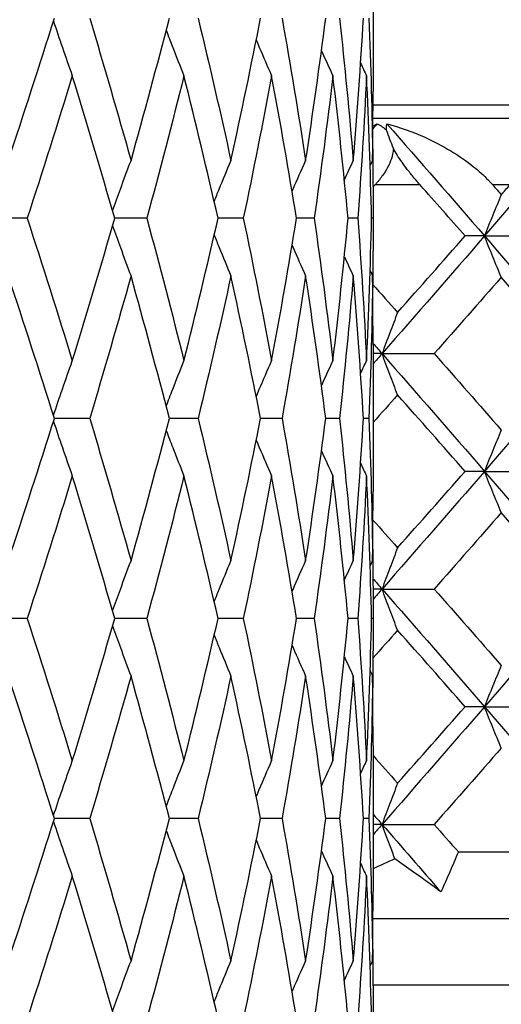
# Model space of a CAD drawing. Units: millimetres. Extents: x -177 to 1156, y 32 to 811.
# Drawn here: x 930 to 933, y 462 to 470 of the extents above; entities that cross this region are included whole.
import ezdxf

# ---------------------------------------------------------------- set-up
doc = ezdxf.new("R2010")
doc.units = ezdxf.units.MM
doc.header["$LTSCALE"] = 4
for name, color, linetype, lineweight, true_color in [('Dimension (ISO)', 7, 'Continuous', 18, 0x00003f), ('Visible (ISO)', 7, 'Continuous', 25, 0x00003f), ('Visible Narrow (ISO)', 7, 'Continuous', 25, 0x00003f)]:
    doc.layers.add(name, color=color, linetype=linetype, lineweight=lineweight, true_color=true_color)
doc.styles.add('Samuel Heath (ISO)', font='tahoma.ttf')
doc.dimstyles.new('Samuel Heath (ISO)', dxfattribs={"dimscale": 4, "dimtxt": 3, "dimasz": 2.5, "dimexe": 1, "dimexo": 1.5, "dimgap": 0.762, "dimtad": 0, "dimtih": 1, "dimtoh": 1, "dimrnd": 1e-08, "dimzin": 0, "dimdsep": 46, "dimtxsty": 'Samuel Heath (ISO)', "dimcen": 0.09, "dimdle": 10, "dimclrd": 256, "dimclre": 256, "dimclrt": 256, "dimazin": 0, "dimtfac": 1, "dimtmove": 0, "dimatfit": 3, "dimfxl": 1, "dimtolj": 1, "dimtzin": 0, "dimlwd": 15, "dimlwe": 15, "dimarcsym": 0})

# ---------------------------------------------------------------- blocks, each defined once
blk = doc.blocks.new('*D12')
at = {"layer": 'Defpoints', "color": 0, "transparency": 16777216}
for p in [(891.6173, 695.26), (1027.6173, 695.26), (954.9173, 341.81)]:
    blk.add_point(p, dxfattribs=at)
at = {"layer": 'Dimension (ISO)', "color": 176, "lineweight": 15, "true_color": 0x000080, "transparency": 16777216}
for p, q in [((897.6173, 695.26), (1031.6173, 695.26)), ((1027.6173, 685.26), (1027.6173, 527.8328)), ((1027.6173, 351.81), (1027.6173, 509.2372)), ((960.9173, 341.81), (1031.6173, 341.81))]:
    blk.add_line(p, q, dxfattribs=at)
at = {"layer": 'Dimension (ISO)', "color": 176, "true_color": 0x000080, "transparency": 16777216}
for points in [[(1025.9506, 685.26), (1029.2839, 685.26), (1027.6173, 695.26)], [(1025.9506, 351.81), (1029.2839, 351.81), (1027.6173, 341.81)]]:
    blk.add_solid(points, dxfattribs=at)
at = {"layer": 'Dimension (ISO)', "color": 176, "lineweight": 18, "true_color": 0x000080, "transparency": 16777216, "insert": (1027.6173, 524.7848), "char_height": 12, "attachment_point": 2, "style": 'Samuel Heath (ISO)'}
blk.add_mtext('\\A1;353.45', dxfattribs=at)

msp = doc.modelspace()

# ---------------------------------------------------------------- linework, layer by layer
at = {"layer": 'Visible (ISO)'}
for p, q in [((932.3673, 470.108), (932.3673, 469.0119)), ((932.3671, 468.91), (939.9173, 468.91)), ((932.3668, 468.81), (946.1173, 468.81)), ((932.3673, 468.1485), (932.3673, 467.9714)), ((929.7757, 468.06), (929.4961, 468.06)), ((930.6722, 468.06), (930.4311, 468.06)), ((931.3951, 468.06), (931.206, 468.06)), ((931.9264, 468.06), (931.794, 468.06)), ((932.2531, 468.06), (932.1806, 468.06)), ((932.3672, 468.06), (932.3564, 468.06)), ((933.2018, 467.9276), (933.0575, 467.9276)), ((933.2018, 467.9276), (933.5979, 467.9276)), ((932.3673, 467.108), (932.3673, 466.0119)), ((932.4349, 467.0453), (932.3673, 467.0453)), ((932.4349, 467.0453), (932.8254, 467.0453)), ((930.2444, 466.56), (929.9794, 466.56)), ((931.0566, 466.56), (930.8408, 466.56)), ((931.6856, 466.56), (931.5243, 466.56)), ((932.1159, 466.56), (932.0132, 466.56)), ((932.337, 466.56), (932.2953, 466.56)), ((933.2018, 466.1629), (933.0575, 466.1629)), ((933.2018, 466.1629), (933.5979, 466.1629)), ((932.4349, 465.2806), (932.3671, 465.2806)), ((932.4349, 465.2806), (932.8254, 465.2806)), ((932.3673, 465.1485), (932.3673, 464.9714)), ((929.7757, 465.06), (929.4961, 465.06)), ((930.6722, 465.06), (930.4311, 465.06)), ((931.3951, 465.06), (931.206, 465.06)), ((931.9264, 465.06), (931.794, 465.06)), ((932.2531, 465.06), (932.1806, 465.06)), ((932.3672, 465.06), (932.3564, 465.06)), ((933.2018, 464.3982), (933.0575, 464.3982)), ((933.2018, 464.3982), (933.5979, 464.3982)), ((932.3673, 464.108), (932.3673, 463.0119)), ((930.2444, 463.56), (929.9794, 463.56)), ((931.0566, 463.56), (930.8408, 463.56)), ((931.6856, 463.56), (931.5243, 463.56)), ((932.1159, 463.56), (932.0132, 463.56)), ((932.337, 463.56), (932.2953, 463.56)), ((932.4349, 463.5159), (932.3673, 463.5159)), ((932.4349, 463.5159), (932.8254, 463.5159)), ((933.0068, 463.31), (933.6479, 463.31)), ((932.3668, 462.81), (950.1173, 462.81))]:
    msp.add_line(p, q, dxfattribs=at)
for points in [[(929.6336, 468.4917), (929.7521, 468.8478), (929.8674, 469.2039), (929.9794, 469.56)], [(930.2444, 469.56), (930.3509, 469.2039), (930.454, 468.8478), (930.5535, 468.4917)], [(930.5535, 468.4917), (930.6529, 468.8478), (930.7488, 469.2039), (930.8408, 469.56)], [(931.0566, 469.56), (931.1425, 469.2039), (931.2245, 468.8478), (931.3025, 468.4917)], [(931.3025, 468.4917), (931.3805, 468.8478), (931.4545, 469.2039), (931.5243, 469.56)], [(931.6856, 469.56), (931.7487, 469.2039), (931.8077, 468.8478), (931.8623, 468.4917)], [(931.8623, 468.4917), (931.9169, 468.8478), (931.9672, 469.2039), (932.0132, 469.56)], [(932.1159, 469.56), (932.1548, 469.2039), (932.1892, 468.8478), (932.2191, 468.4917)], [(932.2191, 468.4917), (932.249, 468.8478), (932.2744, 469.2039), (932.2953, 469.56)], [(932.337, 469.56), (932.3506, 469.2039), (932.3596, 468.8478), (932.364, 468.4917)], [(931.981, 469.3162), (932.0092, 469.2534), (932.0378, 469.1908), (932.0667, 469.1283)], [(932.2741, 469.2219), (932.2887, 469.1907), (932.3035, 469.1595), (932.3184, 469.1283)], [(930.1136, 469.1283), (930.0043, 468.7722), (929.8916, 468.4161), (929.7757, 468.06)], [(930.4311, 468.06), (930.3288, 468.4161), (930.2229, 468.7722), (930.1136, 469.1283)], [(930.9506, 469.1283), (930.8616, 468.7722), (930.7688, 468.4161), (930.6722, 468.06)], [(931.206, 468.06), (931.1248, 468.4161), (931.0396, 468.7722), (930.9506, 469.1283)], [(931.607, 469.1283), (931.5405, 468.7722), (931.4698, 468.4161), (931.3951, 468.06)], [(931.794, 468.06), (931.7359, 468.4161), (931.6735, 468.7722), (931.607, 469.1283)], [(932.0667, 469.1283), (932.0243, 468.7722), (931.9775, 468.4161), (931.9264, 468.06)], [(932.1806, 468.06), (932.1471, 468.4161), (932.1091, 468.7722), (932.0667, 469.1283)], [(932.3184, 469.1283), (932.3011, 468.7722), (932.2794, 468.4161), (932.2531, 468.06)], [(932.3564, 468.06), (932.3483, 468.4161), (932.3356, 468.7722), (932.3184, 469.1283)], [(932.364, 468.4917), (932.3662, 468.6651), (932.3673, 468.8385), (932.3673, 469.0119)], [(932.3983, 468.7682), (932.3877, 468.7561), (932.377, 468.7439), (932.3663, 468.7318)], [(932.3665, 468.7522), (932.3773, 468.758), (932.3879, 468.7633), (932.3983, 468.7682)], [(932.3983, 468.7682), (932.425, 468.7557), (932.4489, 468.7398), (932.4682, 468.7202)], [(932.4715, 468.7682), (932.7168, 468.488), (932.9603, 468.2078), (933.2018, 467.9276)], [(933.9203, 468.7682), (933.6829, 468.488), (933.4433, 468.2078), (933.2018, 467.9276)], [(932.5199, 468.5832), (932.5026, 468.6287), (932.4854, 468.6744), (932.4682, 468.7202)], [(932.365, 468.5802), (932.3668, 468.4068), (932.3675, 468.2334), (932.3672, 468.06)], [(932.1525, 468.3487), (932.1745, 468.3965), (932.1966, 468.4441), (932.2191, 468.4917)], [(932.3456, 468.4531), (932.3517, 468.466), (932.3579, 468.4788), (932.364, 468.4917)], [(932.3819, 468.31), (932.377, 468.3044), (932.372, 468.2988), (932.367, 468.2932)], [(933.0575, 467.9276), (932.9455, 468.0551), (932.8331, 468.1825), (932.7204, 468.31)], [(933.2647, 468.31), (933.286, 468.2857), (933.3073, 468.2613), (933.3285, 468.237)], [(933.3285, 468.237), (933.3497, 468.2613), (933.371, 468.2857), (933.3922, 468.31)], [(929.7757, 468.06), (929.8916, 467.7039), (930.0043, 467.3478), (930.1136, 466.9917)], [(930.1136, 466.9917), (930.2229, 467.3478), (930.3288, 467.7039), (930.4311, 468.06)], [(930.6722, 468.06), (930.7688, 467.7039), (930.8616, 467.3478), (930.9506, 466.9917)], [(930.9506, 466.9917), (931.0396, 467.3478), (931.1248, 467.7039), (931.206, 468.06)], [(931.3951, 468.06), (931.4698, 467.7039), (931.5405, 467.3478), (931.607, 466.9917)], [(931.607, 466.9917), (931.6735, 467.3478), (931.7359, 467.7039), (931.794, 468.06)], [(931.9264, 468.06), (931.9775, 467.7039), (932.0243, 467.3478), (932.0667, 466.9917)], [(932.0667, 466.9917), (932.1091, 467.3478), (932.1471, 467.7039), (932.1806, 468.06)], [(932.2531, 468.06), (932.2794, 467.7039), (932.3011, 467.3478), (932.3184, 466.9917)], [(932.3184, 466.9917), (932.3356, 467.3478), (932.3483, 467.7039), (932.3564, 468.06)], [(932.3672, 468.06), (932.3675, 467.8866), (932.3668, 467.7132), (932.365, 467.5397)], [(933.2018, 467.9276), (932.9483, 467.6335), (932.6926, 467.3394), (932.4349, 467.0453)], [(932.5514, 467.3547), (932.721, 467.5457), (932.8897, 467.7366), (933.0575, 467.9276)], [(933.2018, 467.9276), (933.4553, 467.6335), (933.7067, 467.3394), (933.9556, 467.0453)], [(932.1525, 467.7712), (932.1745, 467.7235), (932.1966, 467.6758), (932.2191, 467.6283)], [(929.9794, 466.56), (929.8674, 466.9161), (929.7521, 467.2722), (929.6336, 467.6283)], [(930.5535, 467.6283), (930.454, 467.2722), (930.3509, 466.9161), (930.2444, 466.56)], [(930.8408, 466.56), (930.7488, 466.9161), (930.6529, 467.2722), (930.5535, 467.6283)], [(931.3025, 467.6283), (931.2245, 467.2722), (931.1425, 466.9161), (931.0566, 466.56)], [(931.5243, 466.56), (931.4545, 466.9161), (931.3805, 467.2722), (931.3025, 467.6283)], [(931.8623, 467.6283), (931.8077, 467.2722), (931.7487, 466.9161), (931.6856, 466.56)], [(932.0132, 466.56), (931.9672, 466.9161), (931.9169, 467.2722), (931.8623, 467.6283)], [(932.2191, 467.6283), (932.1892, 467.2722), (932.1548, 466.9161), (932.1159, 466.56)], [(932.2953, 466.56), (932.2744, 466.9161), (932.249, 467.2722), (932.2191, 467.6283)], [(932.364, 467.6283), (932.3596, 467.2722), (932.3506, 466.9161), (932.337, 466.56)], [(932.3456, 467.6669), (932.3517, 467.654), (932.3579, 467.6412), (932.364, 467.6283)], [(932.3673, 467.108), (932.3673, 467.2815), (932.3662, 467.4549), (932.364, 467.6283)], [(933.3285, 467.6182), (933.1617, 467.4273), (932.994, 467.2363), (932.8254, 467.0453)], [(933.826, 467.0453), (933.6611, 467.2363), (933.4953, 467.4273), (933.3285, 467.6182)], [(932.3653, 467.564), (932.4274, 467.4942), (932.4895, 467.4244), (932.5514, 467.3547)], [(932.3673, 467.1224), (932.3898, 467.0967), (932.4124, 467.071), (932.4349, 467.0453)], [(932.4349, 467.0453), (932.4124, 467.0196), (932.3898, 466.9939), (932.3673, 466.9681)], [(932.4349, 467.0453), (932.6926, 466.7512), (932.9483, 466.457), (933.2018, 466.1629)], [(932.8254, 467.0453), (932.994, 466.8543), (933.1617, 466.6633), (933.3285, 466.4723)], [(933.9556, 467.0453), (933.7067, 466.7512), (933.4553, 466.457), (933.2018, 466.1629)], [(931.981, 466.8038), (932.0092, 466.8666), (932.0378, 466.9292), (932.0667, 466.9917)], [(932.2741, 466.8981), (932.2887, 466.9293), (932.3035, 466.9605), (932.3184, 466.9917)], [(932.5514, 466.7359), (932.4902, 466.6669), (932.4288, 466.5978), (932.3673, 466.5288)], [(933.0575, 466.1629), (932.8897, 466.3539), (932.721, 466.5449), (932.5514, 466.7359)], [(929.6336, 465.4917), (929.7521, 465.8478), (929.8674, 466.2039), (929.9794, 466.56)], [(930.2444, 466.56), (930.3509, 466.2039), (930.454, 465.8478), (930.5535, 465.4917)], [(930.5535, 465.4917), (930.6529, 465.8478), (930.7488, 466.2039), (930.8408, 466.56)], [(931.0566, 466.56), (931.1425, 466.2039), (931.2245, 465.8478), (931.3025, 465.4917)], [(931.3025, 465.4917), (931.3805, 465.8478), (931.4545, 466.2039), (931.5243, 466.56)], [(931.6856, 466.56), (931.7487, 466.2039), (931.8077, 465.8478), (931.8623, 465.4917)], [(931.8623, 465.4917), (931.9169, 465.8478), (931.9672, 466.2039), (932.0132, 466.56)], [(932.1159, 466.56), (932.1548, 466.2039), (932.1892, 465.8478), (932.2191, 465.4917)], [(932.2191, 465.4917), (932.249, 465.8478), (932.2744, 466.2039), (932.2953, 466.56)], [(932.337, 466.56), (932.3506, 466.2039), (932.3596, 465.8478), (932.364, 465.4917)], [(931.981, 466.3162), (932.0092, 466.2534), (932.0378, 466.1908), (932.0667, 466.1283)], [(932.2741, 466.2219), (932.2887, 466.1907), (932.3035, 466.1595), (932.3184, 466.1283)], [(933.2018, 466.1629), (932.9483, 465.8688), (932.6926, 465.5747), (932.4349, 465.2806)], [(932.5514, 465.59), (932.721, 465.781), (932.8897, 465.9719), (933.0575, 466.1629)], [(933.2018, 466.1629), (933.4553, 465.8688), (933.7067, 465.5747), (933.9556, 465.2806)], [(930.1136, 466.1283), (930.0043, 465.7722), (929.8916, 465.4161), (929.7757, 465.06)], [(930.4311, 465.06), (930.3288, 465.4161), (930.2229, 465.7722), (930.1136, 466.1283)], [(930.9506, 466.1283), (930.8616, 465.7722), (930.7688, 465.4161), (930.6722, 465.06)], [(931.206, 465.06), (931.1248, 465.4161), (931.0396, 465.7722), (930.9506, 466.1283)], [(931.607, 466.1283), (931.5405, 465.7722), (931.4698, 465.4161), (931.3951, 465.06)], [(931.794, 465.06), (931.7359, 465.4161), (931.6735, 465.7722), (931.607, 466.1283)], [(932.0667, 466.1283), (932.0243, 465.7722), (931.9775, 465.4161), (931.9264, 465.06)], [(932.1806, 465.06), (932.1471, 465.4161), (932.1091, 465.7722), (932.0667, 466.1283)], [(932.3184, 466.1283), (932.3011, 465.7722), (932.2794, 465.4161), (932.2531, 465.06)], [(932.3564, 465.06), (932.3483, 465.4161), (932.3356, 465.7722), (932.3184, 466.1283)], [(932.364, 465.4917), (932.3662, 465.6651), (932.3673, 465.8385), (932.3673, 466.0119)], [(933.3285, 465.8535), (933.1617, 465.6625), (932.994, 465.4716), (932.8254, 465.2806)], [(933.826, 465.2806), (933.6611, 465.4716), (933.4953, 465.6625), (933.3285, 465.8535)], [(932.3667, 465.7977), (932.4284, 465.7284), (932.49, 465.6592), (932.5514, 465.59)], [(932.365, 465.5802), (932.3668, 465.4068), (932.3675, 465.2334), (932.3672, 465.06)], [(932.1525, 465.3487), (932.1745, 465.3965), (932.1966, 465.4441), (932.2191, 465.4917)], [(932.3456, 465.4531), (932.3517, 465.466), (932.3579, 465.4788), (932.364, 465.4917)], [(932.3667, 465.3583), (932.3895, 465.3324), (932.4122, 465.3065), (932.4349, 465.2806)], [(932.4349, 465.2806), (932.4124, 465.2548), (932.3898, 465.2291), (932.3672, 465.2034)], [(932.4349, 465.2806), (932.6926, 464.9865), (932.9483, 464.6923), (933.2018, 464.3982)], [(932.8254, 465.2806), (932.994, 465.0896), (933.1617, 464.8986), (933.3285, 464.7076)], [(933.9556, 465.2806), (933.7067, 464.9865), (933.4553, 464.6923), (933.2018, 464.3982)], [(929.7757, 465.06), (929.8916, 464.7039), (930.0043, 464.3478), (930.1136, 463.9917)], [(930.1136, 463.9917), (930.2229, 464.3478), (930.3288, 464.7039), (930.4311, 465.06)], [(930.6722, 465.06), (930.7688, 464.7039), (930.8616, 464.3478), (930.9506, 463.9917)], [(930.9506, 463.9917), (931.0396, 464.3478), (931.1248, 464.7039), (931.206, 465.06)], [(931.3951, 465.06), (931.4698, 464.7039), (931.5405, 464.3478), (931.607, 463.9917)], [(931.607, 463.9917), (931.6735, 464.3478), (931.7359, 464.7039), (931.794, 465.06)], [(931.9264, 465.06), (931.9775, 464.7039), (932.0243, 464.3478), (932.0667, 463.9917)], [(932.0667, 463.9917), (932.1091, 464.3478), (932.1471, 464.7039), (932.1806, 465.06)], [(932.2531, 465.06), (932.2794, 464.7039), (932.3011, 464.3478), (932.3184, 463.9917)], [(932.3184, 463.9917), (932.3356, 464.3478), (932.3483, 464.7039), (932.3564, 465.06)], [(932.3672, 465.06), (932.3675, 464.8866), (932.3668, 464.7132), (932.365, 464.5397)], [(932.5514, 464.9712), (932.49, 464.902), (932.4284, 464.8327), (932.3668, 464.7635)], [(933.0575, 464.3982), (932.8897, 464.5892), (932.721, 464.7802), (932.5514, 464.9712)], [(932.1525, 464.7712), (932.1745, 464.7235), (932.1966, 464.6758), (932.2191, 464.6283)], [(932.3456, 464.6669), (932.3517, 464.654), (932.3579, 464.6412), (932.364, 464.6283)], [(929.9794, 463.56), (929.8674, 463.9161), (929.7521, 464.2722), (929.6336, 464.6283)], [(930.5535, 464.6283), (930.454, 464.2722), (930.3509, 463.9161), (930.2444, 463.56)], [(930.8408, 463.56), (930.7488, 463.9161), (930.6529, 464.2722), (930.5535, 464.6283)], [(931.3025, 464.6283), (931.2245, 464.2722), (931.1425, 463.9161), (931.0566, 463.56)], [(931.5243, 463.56), (931.4545, 463.9161), (931.3805, 464.2722), (931.3025, 464.6283)], [(931.8623, 464.6283), (931.8077, 464.2722), (931.7487, 463.9161), (931.6856, 463.56)], [(932.0132, 463.56), (931.9672, 463.9161), (931.9169, 464.2722), (931.8623, 464.6283)], [(932.2191, 464.6283), (932.1892, 464.2722), (932.1548, 463.9161), (932.1159, 463.56)], [(932.2953, 463.56), (932.2744, 463.9161), (932.249, 464.2722), (932.2191, 464.6283)], [(932.364, 464.6283), (932.3596, 464.2722), (932.3506, 463.9161), (932.337, 463.56)], [(932.3673, 464.108), (932.3673, 464.2815), (932.3662, 464.4549), (932.364, 464.6283)], [(933.2018, 464.3982), (932.9483, 464.1041), (932.6926, 463.81), (932.4349, 463.5159)], [(932.5514, 463.8253), (932.721, 464.0163), (932.8897, 464.2072), (933.0575, 464.3982)], [(933.2018, 464.3982), (933.4553, 464.1041), (933.7067, 463.81), (933.9556, 463.5159)], [(933.3285, 464.0888), (933.1617, 463.8978), (932.994, 463.7069), (932.8254, 463.5159)], [(932.3673, 464.0323), (932.4288, 463.9633), (932.4902, 463.8943), (932.5514, 463.8253)], [(931.981, 463.8038), (932.0092, 463.8666), (932.0378, 463.9292), (932.0667, 463.9917)], [(932.2741, 463.8981), (932.2887, 463.9293), (932.3035, 463.9605), (932.3184, 463.9917)], [(929.6336, 462.4917), (929.7521, 462.8478), (929.8674, 463.2039), (929.9794, 463.56)], [(930.2444, 463.56), (930.3509, 463.2039), (930.454, 462.8478), (930.5535, 462.4917)], [(930.5535, 462.4917), (930.6529, 462.8478), (930.7488, 463.2039), (930.8408, 463.56)], [(931.0566, 463.56), (931.1425, 463.2039), (931.2245, 462.8478), (931.3025, 462.4917)], [(931.3025, 462.4917), (931.3805, 462.8478), (931.4545, 463.2039), (931.5243, 463.56)], [(931.6856, 463.56), (931.7487, 463.2039), (931.8077, 462.8478), (931.8623, 462.4917)], [(931.8623, 462.4917), (931.9169, 462.8478), (931.9672, 463.2039), (932.0132, 463.56)], [(932.1159, 463.56), (932.1548, 463.2039), (932.1892, 462.8478), (932.2191, 462.4917)], [(932.2191, 462.4917), (932.249, 462.8478), (932.2744, 463.2039), (932.2953, 463.56)], [(932.337, 463.56), (932.3506, 463.2039), (932.3596, 462.8478), (932.364, 462.4917)], [(932.3673, 463.593), (932.3898, 463.5673), (932.4124, 463.5416), (932.4349, 463.5159)], [(932.4349, 463.5159), (932.4124, 463.4902), (932.3898, 463.4644), (932.3673, 463.4387)], [(932.4349, 463.5159), (932.5827, 463.3472), (932.7298, 463.1786), (932.8761, 463.01)], [(932.8254, 463.5159), (932.8859, 463.4472), (932.9464, 463.3786), (933.0068, 463.31)], [(931.981, 463.3162), (932.0092, 463.2534), (932.0378, 463.1908), (932.0667, 463.1283)], [(932.2741, 463.2219), (932.2887, 463.1907), (932.3035, 463.1595), (932.3184, 463.1283)], [(932.5315, 463.2586), (932.4767, 463.2335), (932.422, 463.2083), (932.3673, 463.1832)], [(930.1136, 463.1283), (930.0043, 462.7722), (929.8916, 462.4161), (929.7757, 462.06)], [(930.4311, 462.06), (930.3288, 462.4161), (930.2229, 462.7722), (930.1136, 463.1283)], [(930.9506, 463.1283), (930.8616, 462.7722), (930.7688, 462.4161), (930.6722, 462.06)], [(931.206, 462.06), (931.1248, 462.4161), (931.0396, 462.7722), (930.9506, 463.1283)], [(931.607, 463.1283), (931.5405, 462.7722), (931.4698, 462.4161), (931.3951, 462.06)], [(931.794, 462.06), (931.7359, 462.4161), (931.6735, 462.7722), (931.607, 463.1283)], [(932.0667, 463.1283), (932.0243, 462.7722), (931.9775, 462.4161), (931.9264, 462.06)], [(932.1806, 462.06), (932.1471, 462.4161), (932.1091, 462.7722), (932.0667, 463.1283)], [(932.3184, 463.1283), (932.3011, 462.7722), (932.2794, 462.4161), (932.2531, 462.06)], [(932.3564, 462.06), (932.3483, 462.4161), (932.3356, 462.7722), (932.3184, 463.1283)], [(932.364, 462.4917), (932.3662, 462.6651), (932.3673, 462.8385), (932.3673, 463.0119)], [(932.365, 462.5802), (932.3668, 462.4068), (932.3675, 462.2334), (932.3672, 462.06)], [(932.1525, 462.3487), (932.1745, 462.3965), (932.1966, 462.4441), (932.2191, 462.4917)], [(932.3456, 462.4531), (932.3517, 462.466), (932.3579, 462.4788), (932.364, 462.4917)]]:
    msp.add_open_spline(points, degree=3, dxfattribs=at)
for points, knots in [([(929.9725, 469.5378), (929.9943, 469.4723), (930.0165, 469.4069), (930.0635, 469.2703), (930.0883, 469.1992), (930.1136, 469.1283)], [0.00242672, 0.00242672, 0.00242672, 0.00242672, 0.02399144, 0.02399144, 0.04757906, 0.04757906, 0.04757906, 0.04757906]), ([(930.8173, 469.4692), (930.8335, 469.4266), (930.8498, 469.3841), (930.894, 469.2703), (930.9221, 469.1992), (930.9506, 469.1283)], [0.00995849, 0.00995849, 0.00995849, 0.00995849, 0.02399144, 0.02399144, 0.04757906, 0.04757906, 0.04757906, 0.04757906]), ([(931.492, 469.3967), (931.4997, 469.3783), (931.5074, 469.36), (931.5454, 469.2703), (931.576, 469.1992), (931.607, 469.1283)], [0.0179317, 0.0179317, 0.0179317, 0.0179317, 0.02399144, 0.02399144, 0.04757906, 0.04757906, 0.04757906, 0.04757906]), ([(932.4682, 468.7202), (932.4674, 468.7269), (932.467, 468.7332), (932.4671, 468.7504), (932.4687, 468.76), (932.4715, 468.7682)], [0.05426322, 0.05426322, 0.05426322, 0.05426322, 0.05792658, 0.05792658, 0.06494755, 0.06494755, 0.06494755, 0.06494755]), ([(932.4715, 468.7682), (932.5672, 468.7436), (932.6631, 468.7092), (932.8903, 468.6065), (933.0156, 468.5305), (933.1594, 468.4153), (933.1973, 468.3814), (933.2382, 468.3392), (933.2443, 468.3326), (933.2531, 468.323), (933.2558, 468.3201), (933.2605, 468.3148), (933.2626, 468.3124), (933.2647, 468.31)], [0, 0, 0, 0, 0.03029671, 0.03029671, 0.07482394, 0.07482394, 0.09177687, 0.09177687, 0.09486653, 0.09486653, 0.09622563, 0.09622563, 0.09732329, 0.09732329, 0.09732329, 0.09732329]), ([(932.5199, 468.5832), (932.5193, 468.569), (932.5173, 468.5545), (932.5046, 468.4958), (932.484, 468.4515), (932.4429, 468.386), (932.4263, 468.3631), (932.4037, 468.3353), (932.399, 468.3296), (932.392, 468.3215), (932.3898, 468.3189), (932.3857, 468.3143), (932.3838, 468.3121), (932.3819, 468.31)], [0.03032922, 0.03032922, 0.03032922, 0.03032922, 0.03564997, 0.03564997, 0.05174017, 0.05174017, 0.060661, 0.060661, 0.06297294, 0.06297294, 0.06401598, 0.06401598, 0.06490237, 0.06490237, 0.06490237, 0.06490237]), ([(932.7204, 468.31), (932.7179, 468.3128), (932.7154, 468.3156), (932.7094, 468.3225), (932.7058, 468.3266), (932.6936, 468.3407), (932.6849, 468.3509), (932.6586, 468.3825), (932.641, 468.4044), (932.5969, 468.4622), (932.5708, 468.499), (932.5378, 468.5517), (932.5284, 468.5676), (932.5199, 468.5832)], [0.00000371, 0.00000371, 0.00000371, 0.00000371, 0.00117596, 0.00117596, 0.00284294, 0.00284294, 0.00695626, 0.00695626, 0.01539978, 0.01539978, 0.02879846, 0.02879846, 0.03464556, 0.03464556, 0.03464556, 0.03464556]), ([(930.4149, 468.1162), (930.4343, 468.1703), (930.4539, 468.2244), (930.5, 468.3497), (930.5265, 468.4208), (930.5535, 468.4917)], [0.00616143, 0.00616143, 0.00616143, 0.00616143, 0.02399144, 0.02399144, 0.04757906, 0.04757906, 0.04757906, 0.04757906]), ([(931.177, 468.1863), (931.1893, 468.217), (931.2017, 468.2477), (931.2432, 468.3497), (931.2726, 468.4208), (931.3025, 468.4917)], [0.01386461, 0.01386461, 0.01386461, 0.01386461, 0.02399144, 0.02399144, 0.04757906, 0.04757906, 0.04757906, 0.04757906]), ([(931.7605, 468.2622), (931.7629, 468.2676), (931.7652, 468.273), (931.7987, 468.3497), (931.8303, 468.4208), (931.8623, 468.4917)], [0.02221957, 0.02221957, 0.02221957, 0.02221957, 0.02399144, 0.02399144, 0.04757906, 0.04757906, 0.04757906, 0.04757906]), ([(933.3285, 468.237), (933.3072, 468.1861), (933.2861, 468.135), (933.2439, 468.0319), (933.2228, 467.9799), (933.2018, 467.9276)], [0, 0, 0, 0, 0.02147304, 0.02147304, 0.04309691, 0.04309691, 0.04309691, 0.04309691]), ([(930.4149, 468.0038), (930.4343, 467.9496), (930.4539, 467.8956), (930.5, 467.7703), (930.5265, 467.6992), (930.5535, 467.6283)], [0.00616143, 0.00616143, 0.00616143, 0.00616143, 0.02399144, 0.02399144, 0.04757906, 0.04757906, 0.04757906, 0.04757906]), ([(931.177, 467.9337), (931.1893, 467.903), (931.2017, 467.8723), (931.2432, 467.7703), (931.2726, 467.6992), (931.3025, 467.6283)], [0.01386461, 0.01386461, 0.01386461, 0.01386461, 0.02399144, 0.02399144, 0.04757906, 0.04757906, 0.04757906, 0.04757906]), ([(933.3285, 467.6182), (933.3072, 467.6691), (933.2861, 467.7203), (933.2439, 467.8234), (933.2228, 467.8754), (933.2018, 467.9276)], [0, 0, 0, 0, 0.02147304, 0.02147304, 0.04309691, 0.04309691, 0.04309691, 0.04309691]), ([(931.7605, 467.8577), (931.7629, 467.8524), (931.7652, 467.847), (931.7987, 467.7703), (931.8303, 467.6992), (931.8623, 467.6283)], [0.02221957, 0.02221957, 0.02221957, 0.02221957, 0.02399144, 0.02399144, 0.04757906, 0.04757906, 0.04757906, 0.04757906]), ([(932.5514, 467.3547), (932.5319, 467.3038), (932.5124, 467.2526), (932.4736, 467.1495), (932.4542, 467.0975), (932.4349, 467.0453)], [0, 0, 0, 0, 0.02147304, 0.02147304, 0.04309691, 0.04309691, 0.04309691, 0.04309691]), ([(932.5514, 466.7359), (932.5319, 466.7868), (932.5124, 466.8379), (932.4736, 466.9411), (932.4542, 466.993), (932.4349, 467.0453)], [0, 0, 0, 0, 0.02147304, 0.02147304, 0.04309691, 0.04309691, 0.04309691, 0.04309691]), ([(929.9725, 466.5821), (929.9943, 466.6477), (930.0165, 466.7131), (930.0635, 466.8497), (930.0883, 466.9208), (930.1136, 466.9917)], [0.00242672, 0.00242672, 0.00242672, 0.00242672, 0.02399144, 0.02399144, 0.04757906, 0.04757906, 0.04757906, 0.04757906]), ([(930.8173, 466.6508), (930.8335, 466.6934), (930.8498, 466.7359), (930.894, 466.8497), (930.9221, 466.9208), (930.9506, 466.9917)], [0.00995849, 0.00995849, 0.00995849, 0.00995849, 0.02399144, 0.02399144, 0.04757906, 0.04757906, 0.04757906, 0.04757906]), ([(931.492, 466.7233), (931.4997, 466.7417), (931.5074, 466.76), (931.5454, 466.8497), (931.576, 466.9208), (931.607, 466.9917)], [0.0179317, 0.0179317, 0.0179317, 0.0179317, 0.02399144, 0.02399144, 0.04757906, 0.04757906, 0.04757906, 0.04757906]), ([(929.9725, 466.5378), (929.9943, 466.4723), (930.0165, 466.4069), (930.0635, 466.2703), (930.0883, 466.1992), (930.1136, 466.1283)], [0.00242672, 0.00242672, 0.00242672, 0.00242672, 0.02399144, 0.02399144, 0.04757906, 0.04757906, 0.04757906, 0.04757906]), ([(930.8173, 466.4692), (930.8335, 466.4266), (930.8498, 466.3841), (930.894, 466.2703), (930.9221, 466.1992), (930.9506, 466.1283)], [0.00995849, 0.00995849, 0.00995849, 0.00995849, 0.02399144, 0.02399144, 0.04757906, 0.04757906, 0.04757906, 0.04757906]), ([(933.3285, 466.4723), (933.3072, 466.4214), (933.2861, 466.3703), (933.2439, 466.2672), (933.2228, 466.2152), (933.2018, 466.1629)], [0, 0, 0, 0, 0.02147304, 0.02147304, 0.04309691, 0.04309691, 0.04309691, 0.04309691]), ([(931.492, 466.3967), (931.4997, 466.3783), (931.5074, 466.36), (931.5454, 466.2703), (931.576, 466.1992), (931.607, 466.1283)], [0.0179317, 0.0179317, 0.0179317, 0.0179317, 0.02399144, 0.02399144, 0.04757906, 0.04757906, 0.04757906, 0.04757906]), ([(933.3285, 465.8535), (933.3072, 465.9044), (933.2861, 465.9556), (933.2439, 466.0587), (933.2228, 466.1107), (933.2018, 466.1629)], [0, 0, 0, 0, 0.02147304, 0.02147304, 0.04309691, 0.04309691, 0.04309691, 0.04309691]), ([(932.5514, 465.59), (932.5319, 465.5391), (932.5124, 465.4879), (932.4736, 465.3848), (932.4542, 465.3328), (932.4349, 465.2806)], [0, 0, 0, 0, 0.02147304, 0.02147304, 0.04309691, 0.04309691, 0.04309691, 0.04309691]), ([(930.4149, 465.1162), (930.4343, 465.1703), (930.4539, 465.2244), (930.5, 465.3497), (930.5265, 465.4208), (930.5535, 465.4917)], [0.00616143, 0.00616143, 0.00616143, 0.00616143, 0.02399144, 0.02399144, 0.04757906, 0.04757906, 0.04757906, 0.04757906]), ([(931.177, 465.1863), (931.1893, 465.217), (931.2017, 465.2477), (931.2432, 465.3497), (931.2726, 465.4208), (931.3025, 465.4917)], [0.01386461, 0.01386461, 0.01386461, 0.01386461, 0.02399144, 0.02399144, 0.04757906, 0.04757906, 0.04757906, 0.04757906]), ([(931.7605, 465.2622), (931.7629, 465.2676), (931.7652, 465.273), (931.7987, 465.3497), (931.8303, 465.4208), (931.8623, 465.4917)], [0.02221957, 0.02221957, 0.02221957, 0.02221957, 0.02399144, 0.02399144, 0.04757906, 0.04757906, 0.04757906, 0.04757906]), ([(932.5514, 464.9712), (932.5319, 465.0221), (932.5124, 465.0732), (932.4736, 465.1764), (932.4542, 465.2283), (932.4349, 465.2806)], [0, 0, 0, 0, 0.02147304, 0.02147304, 0.04309691, 0.04309691, 0.04309691, 0.04309691]), ([(930.4149, 465.0038), (930.4343, 464.9496), (930.4539, 464.8956), (930.5, 464.7703), (930.5265, 464.6992), (930.5535, 464.6283)], [0.00616143, 0.00616143, 0.00616143, 0.00616143, 0.02399144, 0.02399144, 0.04757906, 0.04757906, 0.04757906, 0.04757906]), ([(931.177, 464.9337), (931.1893, 464.903), (931.2017, 464.8723), (931.2432, 464.7703), (931.2726, 464.6992), (931.3025, 464.6283)], [0.01386461, 0.01386461, 0.01386461, 0.01386461, 0.02399144, 0.02399144, 0.04757906, 0.04757906, 0.04757906, 0.04757906]), ([(931.7605, 464.8577), (931.7629, 464.8524), (931.7652, 464.847), (931.7987, 464.7703), (931.8303, 464.6992), (931.8623, 464.6283)], [0.02221957, 0.02221957, 0.02221957, 0.02221957, 0.02399144, 0.02399144, 0.04757906, 0.04757906, 0.04757906, 0.04757906]), ([(933.3285, 464.7076), (933.3072, 464.6567), (933.2861, 464.6056), (933.2439, 464.5024), (933.2228, 464.4505), (933.2018, 464.3982)], [0, 0, 0, 0, 0.02147304, 0.02147304, 0.04309691, 0.04309691, 0.04309691, 0.04309691]), ([(933.3285, 464.0888), (933.3072, 464.1397), (933.2861, 464.1909), (933.2439, 464.294), (933.2228, 464.346), (933.2018, 464.3982)], [0, 0, 0, 0, 0.02147304, 0.02147304, 0.04309691, 0.04309691, 0.04309691, 0.04309691]), ([(929.9725, 463.5821), (929.9943, 463.6477), (930.0165, 463.7131), (930.0635, 463.8497), (930.0883, 463.9208), (930.1136, 463.9917)], [0.00242672, 0.00242672, 0.00242672, 0.00242672, 0.02399144, 0.02399144, 0.04757906, 0.04757906, 0.04757906, 0.04757906]), ([(930.8173, 463.6508), (930.8335, 463.6934), (930.8498, 463.7359), (930.894, 463.8497), (930.9221, 463.9208), (930.9506, 463.9917)], [0.00995849, 0.00995849, 0.00995849, 0.00995849, 0.02399144, 0.02399144, 0.04757906, 0.04757906, 0.04757906, 0.04757906]), ([(931.492, 463.7233), (931.4997, 463.7417), (931.5074, 463.76), (931.5454, 463.8497), (931.576, 463.9208), (931.607, 463.9917)], [0.0179317, 0.0179317, 0.0179317, 0.0179317, 0.02399144, 0.02399144, 0.04757906, 0.04757906, 0.04757906, 0.04757906]), ([(932.5514, 463.8253), (932.5319, 463.7744), (932.5124, 463.7232), (932.4736, 463.6201), (932.4542, 463.5681), (932.4349, 463.5159)], [0, 0, 0, 0, 0.02147304, 0.02147304, 0.04309691, 0.04309691, 0.04309691, 0.04309691]), ([(929.9725, 463.5378), (929.9943, 463.4723), (930.0165, 463.4069), (930.0635, 463.2703), (930.0883, 463.1992), (930.1136, 463.1283)], [0.00242672, 0.00242672, 0.00242672, 0.00242672, 0.02399144, 0.02399144, 0.04757906, 0.04757906, 0.04757906, 0.04757906]), ([(932.5315, 463.2586), (932.5186, 463.2923), (932.5058, 463.326), (932.4736, 463.4116), (932.4542, 463.4636), (932.4349, 463.5159)], [0.00731963, 0.00731963, 0.00731963, 0.00731963, 0.02147304, 0.02147304, 0.04309691, 0.04309691, 0.04309691, 0.04309691]), ([(930.8173, 463.4692), (930.8335, 463.4266), (930.8498, 463.3841), (930.894, 463.2703), (930.9221, 463.1992), (930.9506, 463.1283)], [0.00995849, 0.00995849, 0.00995849, 0.00995849, 0.02399144, 0.02399144, 0.04757906, 0.04757906, 0.04757906, 0.04757906]), ([(931.492, 463.3967), (931.4997, 463.3783), (931.5074, 463.36), (931.5454, 463.2703), (931.576, 463.1992), (931.607, 463.1283)], [0.0179317, 0.0179317, 0.0179317, 0.0179317, 0.02399144, 0.02399144, 0.04757906, 0.04757906, 0.04757906, 0.04757906]), ([(933.0068, 463.31), (932.9858, 463.2599), (932.9645, 463.2098), (932.9209, 463.1098), (932.8987, 463.0599), (932.8761, 463.01)], [0, 0, 0, 0, 0.02124913, 0.02124913, 0.04243705, 0.04243705, 0.04243705, 0.04243705]), ([(932.8761, 463.01), (932.8079, 463.0597), (932.7392, 463.1095), (932.624, 463.1924), (932.5779, 463.2255), (932.5315, 463.2586)], [0, 0, 0, 0, 0.03592944, 0.03592944, 0.05979498, 0.05979498, 0.05979498, 0.05979498]), ([(930.4149, 462.1162), (930.4343, 462.1703), (930.4539, 462.2244), (930.5, 462.3497), (930.5265, 462.4208), (930.5535, 462.4917)], [0.00616143, 0.00616143, 0.00616143, 0.00616143, 0.02399144, 0.02399144, 0.04757906, 0.04757906, 0.04757906, 0.04757906]), ([(931.177, 462.1863), (931.1893, 462.217), (931.2017, 462.2477), (931.2432, 462.3497), (931.2726, 462.4208), (931.3025, 462.4917)], [0.01386461, 0.01386461, 0.01386461, 0.01386461, 0.02399144, 0.02399144, 0.04757906, 0.04757906, 0.04757906, 0.04757906]), ([(931.7605, 462.2622), (931.7629, 462.2676), (931.7652, 462.273), (931.7987, 462.3497), (931.8303, 462.4208), (931.8623, 462.4917)], [0.02221957, 0.02221957, 0.02221957, 0.02221957, 0.02399144, 0.02399144, 0.04757906, 0.04757906, 0.04757906, 0.04757906])]:
    msp.add_open_spline(points, degree=3, knots=knots, dxfattribs=at)
at = {"layer": 'Visible Narrow (ISO)'}
for p, q in [((932.7204, 468.31), (932.3819, 468.31)), ((933.3922, 468.31), (933.2647, 468.31)), ((950.6173, 462.31), (932.367, 462.31))]:
    msp.add_line(p, q, dxfattribs=at)

# ---------------------------------------------------------------- dimensions: what is measured, and where the dimension line sits
at = {"layer": 'Dimension (ISO)', "color": 176, "lineweight": 18, "true_color": 0x000080}
dim = msp.add_linear_dim(base=(1027.6173, 695.26), p1=(954.9173, 341.81), p2=(891.6173, 695.26), angle=270, dimstyle='Samuel Heath (ISO)', override={"dimgap": 0.762, "dimdec": 2, "dimtol": 0, "dimlim": 0, "dimtp": 0, "dimtm": 0, "dimtdec": 2, "dimtofl": 0, "dimatfit": 1}, dxfattribs=at)
dim.commit()
dim.dimension.update_dxf_attribs({"geometry": '*D12', "text_midpoint": (1027.6173, 518.535), "dimtype": 160})

doc.saveas('drawing.dxf')
